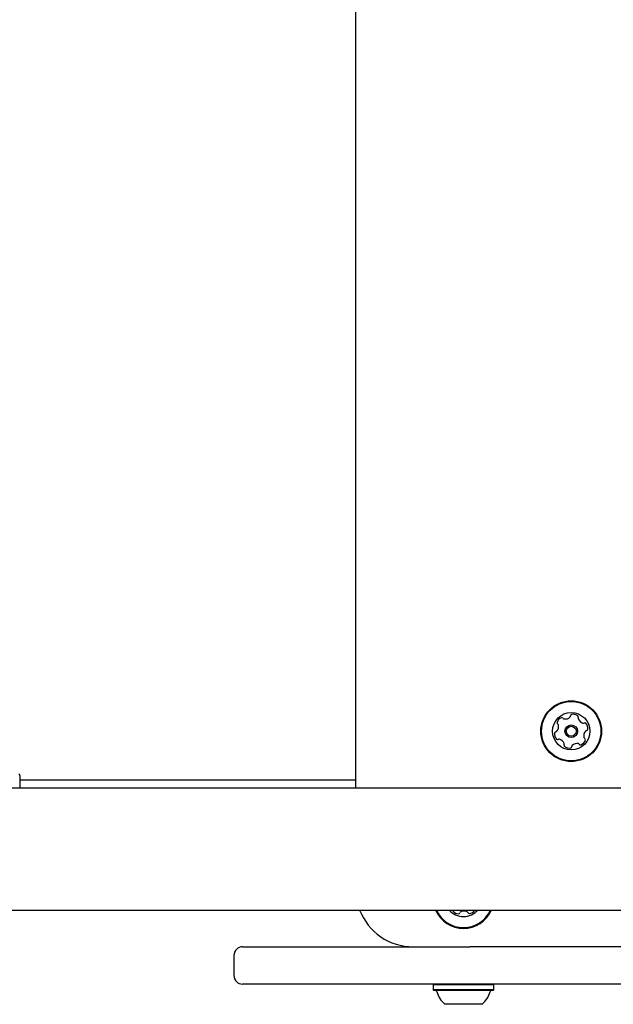
# Model space of a CAD drawing. Units: millimetres. Extents: x -4456 to 4784, y -2241 to 2269.
# Drawn here: x -1737 to -1530, y -331 to 12 of the extents above; entities that cross this region are included whole.
import ezdxf

# ---------------------------------------------------------------- set-up
doc = ezdxf.new("R2010")
doc.units = ezdxf.units.MM
doc.header["$LTSCALE"] = 1000
doc.layers.add('1 EQUIPMENT', color=7, linetype='Continuous', lineweight=18)

# ---------------------------------------------------------------- blocks, each defined once
blk = doc.blocks.new('CT 09-3001')
at = {"layer": '1 EQUIPMENT', "color": 7, "linetype": 'Continuous', "lineweight": 25}
for p, q in [((-1619.62, -255.85), (-1619.62, 282.88)), ((-1736.65, -251.4), (-1736.65, -255.85)), ((-1619.62, -253.05), (-1736.65, -253.05)), ((-130.27, -255.85), (-1778.66, -255.85)), ((-1778.66, -298.26), (-130.27, -298.26)), ((-1578.16, -298.3), (-1578.13, -298.26)), ((-1659.05, -311.06), (-1602.86, -311.06)), ((-1602.86, -311.06), (-1601.9, -311.06)), ((-1601.9, -311.06), (-1579.87, -311.06)), ((-1601.12, -311.06), (-1601.12, -311)), ((-1489.59, -311.06), (-1579.87, -311.06)), ((-1662.05, -314.06), (-1662.05, -321.06)), ((-1602.86, -324.06), (-1659.05, -324.06)), ((-1601.9, -324.06), (-1602.86, -324.06)), ((-1483.13, -324.06), (-1601.9, -324.06)), ((-1592.44, -324.06), (-1592.69, -324.31)), ((-1592.69, -324.31), (-1592.69, -326.01)), ((-1578.12, -324.31), (-1592.69, -324.31)), ((-1571.53, -324.31), (-1578.12, -324.31)), ((-1571.53, -324.31), (-1571.78, -324.06)), ((-1571.53, -326.01), (-1571.53, -324.31)), ((-1592.69, -326.01), (-1592.44, -326.26)), ((-1578.12, -326.01), (-1592.69, -326.01)), ((-1578.22, -326.26), (-1592.44, -326.26)), ((-1571.78, -326.26), (-1578.22, -326.26)), ((-1571.53, -326.01), (-1578.12, -326.01)), ((-1571.78, -326.26), (-1571.53, -326.01)), ((-1579.66, -331.07), (-1588.61, -331.07)), ((-1575.61, -331.07), (-1579.66, -331.07))]:
    blk.add_line(p, q, dxfattribs=at)
for radius in [10.58, 10.33, 6.5, 2.2, 1.7]:
    blk.add_circle((-1544.6, -236.04), radius, dxfattribs=at)
for centre, radius, start, end in [((-1547.12, -233.71), 2.52, 110.5962, 163.7263), ((-1547.84, -231.8), 0.481, 32.1613, 110.5963), ((-1547.02, -231.29), 0.481, 212.1578, 260.6014), ((-1546.69, -229.28), 2.52, 260.5962, 313.7205), ((-1545.28, -230.75), 0.481, 313.7264, 2.2066), ((-1544.32, -230.71), 0.481, 103.7206, 182.1613), ((-1543.84, -232.69), 2.52, 50.5963, 103.7263), ((-1542.55, -231.12), 0.481, 332.1647, 50.6264), ((-1541.69, -231.57), 0.481, 152.1613, 200.5963), ((-1539.79, -230.85), 2.52, 200.5962, 253.7263), ((-1549.9, -236.72), 0.481, 92.1159, 170.6019), ((-1549.93, -235.76), 0.481, 272.1613, 320.5962), ((-1549.08, -233.13), 0.481, 163.726, 242.1613), ((-1551.51, -234.47), 2.52, 320.602, 13.7264), ((-1549.53, -233.99), 0.481, 13.7211, 62.1647), ((-1540.36, -232.81), 0.481, 253.7835, 302.1613), ((-1537.7, -237.62), 2.52, 140.602, 193.7263), ((-1539.85, -233.62), 0.481, 43.7604, 122.1744), ((-1539.27, -236.32), 0.481, 92.1159, 140.5963), ((-1541.32, -235.03), 2.52, 350.5963, 43.7263), ((-1539.31, -235.36), 0.481, 272.1613, 350.6019), ((-1547.89, -237.06), 2.52, 170.5963, 223.732), ((-1549.36, -238.47), 0.481, 223.7263, 302.1578), ((-1548.85, -239.28), 0.481, 73.726, 122.1613), ((-1549.42, -241.24), 2.52, 20.6072, 73.7263), ((-1542.08, -238.38), 2.52, 290.5962, 343.7264), ((-1539.68, -238.1), 0.481, 193.7206, 242.1613), ((-1540.13, -238.95), 0.481, 343.7266, 62.1647), ((-1546.66, -240.97), 0.481, 152.1613, 230.5621), ((-1547.51, -240.52), 0.481, 332.1481, 20.5962), ((-1545.37, -239.39), 2.52, 230.5962, 283.7263), ((-1544.88, -241.37), 0.481, 283.7206, 2.2066), ((-1543.92, -241.34), 0.481, 133.7563, 182.1613), ((-1542.51, -242.81), 2.52, 80.58, 133.7353), ((-1542.18, -240.8), 0.481, 32.1578, 80.5963), ((-1541.37, -240.29), 0.481, 212.1613, 290.5959), ((-1737.15, -251.4), 0.5, 0, 70), ((-1599.62, -291.06), 20, 201.1002, 270), ((-1582.11, -294.06), 10.58, 203.401, 336.599), ((-1582.11, -294.06), 10.33, 204.0027, 335.9973), ((-1582.11, -294.06), 6.5, 220.2522, 319.7478), ((-1585.4, -298.26), 0.481, 179.706, 215.2101), ((-1583.74, -297.09), 2.52, 215.21, 268.3401), ((-1583.8, -299.12), 0.481, 268.3399, 346.7751), ((-1582.86, -299.34), 0.481, 118.3349, 166.7785), ((-1581.89, -301.14), 2.52, 65.2158, 118.3402), ((-1581.04, -299.29), 0.481, 16.7751, 65.21), ((-1580.12, -299.01), 0.481, 196.7297, 275.2157), ((-1580.3, -296.98), 2.52, 275.2101, 328.3458), ((-1659.05, -314.06), 3, 90, 180), ((-1659.05, -321.06), 3, 180, 270), ((-1591.89, -326.76), 0.5, 16.5288, 90), ((-1582.11, -323.86), 9.7, 196.5288, 227.9415), ((-1582.11, -323.86), 9.7, 312.0585, 343.4712), ((-1572.33, -326.76), 0.5, 90, 163.4712)]:
    blk.add_arc(centre, radius, start, end, dxfattribs=at)

msp = doc.modelspace()

# ---------------------------------------------------------------- block references
at = {"layer": '1 EQUIPMENT'}
msp.add_blockref('CT 09-3001', (0, 0), dxfattribs=at)

doc.saveas('drawing.dxf')
